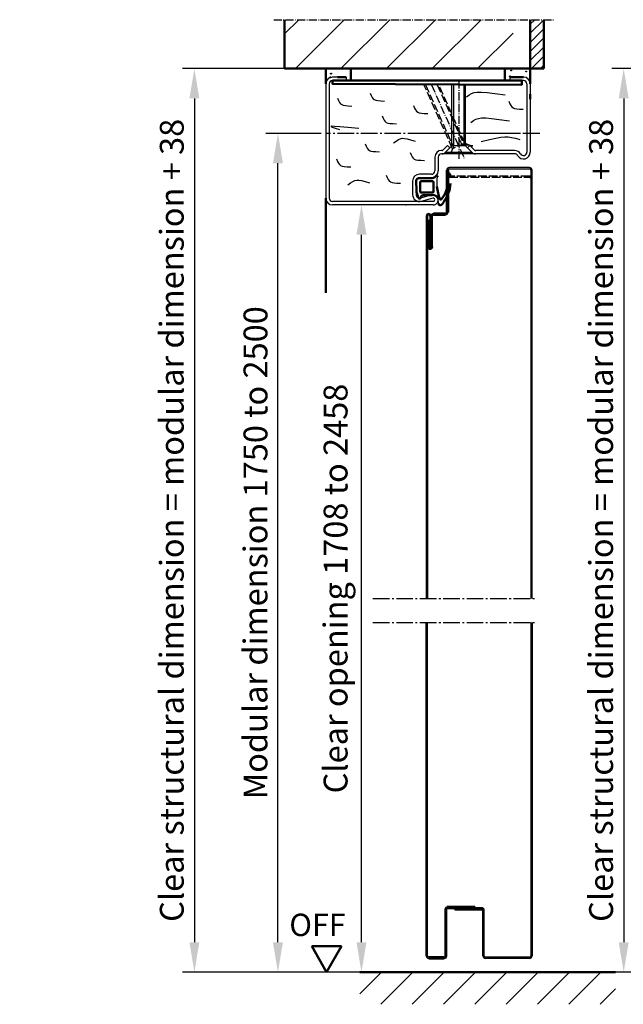
# Model space of a CAD drawing. Extents: x -684 to 6771, y 1394 to 4970.
# Drawn here: x 2807 to 3161, y 3448 to 4025 of the extents above; entities that cross this region are included whole.
import ezdxf

# ---------------------------------------------------------------- set-up
doc = ezdxf.new("R2010")
doc.units = 0
for name, pattern in [('AM_DIN_F_W050', [6.25, 4.75, -1.5]), ('AM_DIN_G_W050', [13.75, 9.75, -1.5, 1, -1.5]), ('AM_DIN_G_W050x2', [6.875, 4.75, -0.875, 0.375, -0.875]), ('GEN3', [6.25, 5, -1.25]), ('GEN7', [13.75, 10, -1.25, 1.25, -1.25]), ('GEN7A', [6.875, 4.75, -0.875, 0.375, -0.875]), ('SOLID', [0])]:
    doc.linetypes.add(name, pattern=pattern)
doc.layers.get('0').update_dxf_attribs({"linetype": 'CONTINUOUS'})
doc.layers.get('DEFPOINTS').update_dxf_attribs({"linetype": 'CONTINUOUS'})
for name, color, linetype in [('0N', 7, 'CONTINUOUS'), ('3', 6, 'GEN3'), ('40', 12, 'CONTINUOUS'), ('4N', 3, 'CONTINUOUS'), ('7', 4, 'GEN7'), ('7AN', 4, 'GEN7A')]:
    doc.layers.add(name, color=color, linetype=linetype)
for name, color, linetype, lineweight in [('AM_0', 7, 'CONTINUOUS', 50), ('AM_2', 5, 'CONTINUOUS', 50), ('AM_3', 6, 'AM_DIN_F_W050', 25), ('AM_4', 3, 'CONTINUOUS', 25), ('AM_5', 3, 'CONTINUOUS', 25), ('AM_6', 2, 'CONTINUOUS', 35), ('AM_7', 4, 'AM_DIN_G_W050', 25), ('AM_8', 1, 'CONTINUOUS', 25)]:
    doc.layers.add(name, color=color, linetype=linetype, lineweight=lineweight)
doc.styles.get("Standard").update_dxf_attribs({"font": 'arial.ttf'})
doc.dimstyles.new('GEN-ISO', dxfattribs={"dimtxt": 3.5, "dimasz": 2.5, "dimexe": 1, "dimexo": 1, "dimgap": 0.6, "dimtad": 1, "dimdsep": 46, "dimtxsty": 'Standard', "dimcen": 0, "dimclrd": 256, "dimclre": 256, "dimclrt": 2, "dimadec": 0, "dimazin": 0, "dimtp": 0.1, "dimtm": 0.1, "dimtfac": 0.71, "dimtmove": 0, "dimatfit": 3, "dimfxl": 1, "dimtzin": 0, "dimarcsym": 0})

# ---------------------------------------------------------------- blocks, each defined once
blk = doc.blocks.new('*D12')
at = {"layer": 'AM_5', "lineweight": -2, "transparency": 16777216}
for p, q in [((3030.33, 3916.5), (3000.31, 3916.5)), ((3007.31, 3484), (3007.31, 3899)), ((3015.33, 3466.5), (3000.31, 3466.5))]:
    blk.add_line(p, q, dxfattribs=at)
at = {"layer": 'AM_5', "transparency": 16777216}
for points in [[(3004.39, 3899), (3010.23, 3899), (3007.31, 3916.5)], [(3004.39, 3484), (3010.23, 3484), (3007.31, 3466.5)]]:
    blk.add_solid(points, dxfattribs=at)
at = {"layer": 'DEFPOINTS', "color": 0, "transparency": 16777216}
for p in [(3007.31, 3916.5), (3037.33, 3916.5), (3022.33, 3466.5)]:
    blk.add_point(p, dxfattribs=at)
at = {"layer": 'AM_5', "color": 2, "transparency": 16777216, "insert": (2993.93, 3691.5), "char_height": 14, "attachment_point": 5, "rotation": 90}
blk.add_mtext('Clear opening 1708 to 2458', dxfattribs=at)
blk = doc.blocks.new('*D13')
at = {"layer": 'AM_5', "lineweight": -2, "transparency": 16777216}
for p, q in [((2983.72, 3958.5), (2951.31, 3958.5)), ((2958.31, 3484), (2958.31, 3941)), ((3015.33, 3466.5), (2951.31, 3466.5))]:
    blk.add_line(p, q, dxfattribs=at)
at = {"layer": 'AM_5', "transparency": 16777216}
for points in [[(2955.39, 3941), (2961.23, 3941), (2958.31, 3958.5)], [(2955.39, 3484), (2961.23, 3484), (2958.31, 3466.5)]]:
    blk.add_solid(points, dxfattribs=at)
at = {"layer": 'DEFPOINTS', "color": 0, "transparency": 16777216}
for p in [(2958.31, 3958.5), (2990.72, 3958.5), (3022.33, 3466.5)]:
    blk.add_point(p, dxfattribs=at)
at = {"layer": 'AM_5', "color": 2, "transparency": 16777216, "insert": (2946.96, 3712.5), "char_height": 14, "attachment_point": 5, "rotation": 90}
blk.add_mtext('Modular dimension 1750 to 2500', dxfattribs=at)
blk = doc.blocks.new('*D14')
at = {"layer": 'AM_5', "lineweight": -2, "transparency": 16777216}
for p, q in [((2979.33, 3996.5), (2902.31, 3996.5)), ((2909.31, 3979), (2909.31, 3484)), ((2975.08, 3466.5), (2902.31, 3466.5))]:
    blk.add_line(p, q, dxfattribs=at)
at = {"layer": 'AM_5', "transparency": 16777216}
for points in [[(2906.39, 3979), (2912.23, 3979), (2909.31, 3996.5)], [(2906.39, 3484), (2912.23, 3484), (2909.31, 3466.5)]]:
    blk.add_solid(points, dxfattribs=at)
at = {"layer": 'DEFPOINTS', "color": 0, "transparency": 16777216}
for p in [(2986.33, 3996.5), (2909.31, 3466.5), (2982.08, 3466.5)]:
    blk.add_point(p, dxfattribs=at)
at = {"layer": 'AM_5', "color": 2, "transparency": 16777216, "insert": (2897.87, 3731.5), "char_height": 14, "attachment_point": 5, "rotation": 90}
blk.add_mtext('Clear structural dimension = modular dimension + 38', dxfattribs=at)
blk = doc.blocks.new('*D16')
at = {"layer": 'AM_5', "lineweight": -2, "transparency": 16777216}
for p, q in [((3277.11, 3958.5), (3203.11, 3958.5)), ((3210.11, 3484), (3210.11, 3941)), ((3313.11, 3466.5), (3203.11, 3466.5))]:
    blk.add_line(p, q, dxfattribs=at)
at = {"layer": 'AM_5', "transparency": 16777216}
for points in [[(3207.19, 3941), (3213.02, 3941), (3210.11, 3958.5)], [(3207.19, 3484), (3213.02, 3484), (3210.11, 3466.5)]]:
    blk.add_solid(points, dxfattribs=at)
at = {"layer": 'DEFPOINTS', "color": 0, "transparency": 16777216}
for p in [(3210.11, 3958.5), (3284.11, 3958.5), (3320.11, 3466.5)]:
    blk.add_point(p, dxfattribs=at)
at = {"layer": 'AM_5', "color": 2, "transparency": 16777216, "insert": (3198.76, 3712.5), "char_height": 14, "attachment_point": 5, "rotation": 90}
blk.add_mtext('Modular dimension 1750 to 2500', dxfattribs=at)
blk = doc.blocks.new('*D17')
at = {"layer": 'AM_5', "lineweight": -2, "transparency": 16777216}
for p, q in [((3267.11, 3996.5), (3154.11, 3996.5)), ((3161.11, 3979), (3161.11, 3484)), ((3272.86, 3466.5), (3154.11, 3466.5))]:
    blk.add_line(p, q, dxfattribs=at)
at = {"layer": 'AM_5', "transparency": 16777216}
for points in [[(3158.19, 3979), (3164.02, 3979), (3161.11, 3996.5)], [(3158.19, 3484), (3164.02, 3484), (3161.11, 3466.5)]]:
    blk.add_solid(points, dxfattribs=at)
at = {"layer": 'DEFPOINTS', "color": 0, "transparency": 16777216}
for p in [(3274.11, 3996.5), (3161.11, 3466.5), (3279.86, 3466.5)]:
    blk.add_point(p, dxfattribs=at)
at = {"layer": 'AM_5', "color": 2, "transparency": 16777216, "insert": (3149.66, 3731.5), "char_height": 14, "attachment_point": 5, "rotation": 90}
blk.add_mtext('Clear structural dimension = modular dimension + 38', dxfattribs=at)
blk = doc.blocks.new('Dichtung-7.5mm')
at = {"color": 3}
for centre, radius, start, end in [((-0.23, -49.55), 38.48, 88.59803, 97.15627), ((8.82, -8.5), 3.07, 176.3171, 213.37456), ((8.73, -8.56), 2.96, 213.33977, 259.85174), ((11.23, -0.69), 11.2, 254.3574, 267.09612)]:
    blk.add_arc(centre, radius, start, end, dxfattribs=at)
at = {"layer": 'AM_0', "color": 3}
for p, q in [((-2.43, 1.16), (2.75, 1)), ((5.17, 0.57), (7.48, -0.31)), ((-4.25, -7.34), (-4.25, -0.53)), ((-2.45, -8.4), (-2.45, -1.8)), ((-1.85, -1.2), (3.67, -1.2)), ((4.14, -1.52), (4.19, -6.82)), ((5.8, -2.59), (5.75, -8.3)), ((7.31, -1.67), (6.64, -1.73)), ((7.71, -0.95), (7.57, -1.45)), ((3.72, -9), (-1.85, -9)), ((4.19, -6.94), (4.1, -8.83))]:
    blk.add_line(p, q, dxfattribs=at)
for centre, radius, start, end in [((-2.28, -0.61), 1.97, 130.755, 177.65971), ((-3.24, 0.51), 0.5, 100.25805, 130.755), ((13.96, -94.52), 97.07, 99.71903, 100.25805), ((2.75, -6), 7, 69.78713, 90), ((-1.85, -1.8), 0.6, 90, 180), ((3.67, -1.7), 0.5, 21.45792, 90), ((6.66, -2.59), 0.855, 90.82899, 180), ((7.28, -1.37), 0.3, 274.98803, 344.754), ((7.13, -0.79), 0.6, 344.754, 54.54113), ((-5.04, -10.84), 0.622, 128.24135, 241.60072), ((-8.2, -7.54), 3.96, 314.65971, 2.85748), ((-5.21, -10.94), 0.464, 255.29891, 294.73258), ((-1.85, -8.4), 0.6, 180, 270), ((-2.72, -43.54), 32.65, 70.58597, 83.9673), ((3.72, -8.5), 0.5, 270, 318.13269), ((3.7, -6.89), 0.5, 354.33014, 8.62146), ((-6.28, -17.96), 0.819, 67.3439, 272.09871), ((-2.68, 0.91), 18.4, 259.7213, 267.14924), ((-2.34, -1.67), 15.85, 265.45736, 311.67295), ((-10.68, 17.45), 38.35, 293.80971, 302.15169), ((7.91, -13.15), 0.461, 308.95713, 60.40106), ((7.61, -10.5), 5, 295.08941, 319.67509), ((10.62, -12.98), 1.1, 316.68574, 88.08375), ((-2.68, 0.91), 20, 259.7213, 265.25897), ((-2.68, 0.91), 20, 274.74103, 291.98111)]:
    blk.add_arc(centre, radius, start, end, dxfattribs=at)

msp = doc.modelspace()

# ---------------------------------------------------------------- hatches: boundary and pattern name
at = {"layer": 'AM_8'}
h = msp.add_hatch(dxfattribs=at)
h.set_pattern_fill('_U', color=256, scale=18.9, angle=45, style=0, pattern_type=0)
h.set_pattern_definition([(45, (1341.044, 10441.043), (-13.36432, 13.36432), [])])
h.paths.add_polyline_path([(3096.332, 3996.496), (2962.237, 3996.496), (2962.237, 4025.19), (3096.332, 4025.19)])
h = msp.add_hatch(dxfattribs=at)
h.set_pattern_fill('_U', color=256, scale=3.78, angle=45, style=0, pattern_type=0)
h.set_pattern_definition([(45, (1068.4225, 9367.084), (-2.6728636, 2.6728636), [])])
h.paths.add_polyline_path([(3106.332, 3996.496), (3106.332, 4025.19), (3114.332, 4025.19), (3114.332, 3996.496)])
h = msp.add_hatch(dxfattribs=at)
h.set_pattern_fill('_U', color=256, scale=13, angle=45, style=0, pattern_type=0)
h.set_pattern_definition([(45, (1282.828, 5278.508), (-9.19239, 9.19239), [])])
h.paths.add_polyline_path([(3156.3, 3466.496), (3006.351, 3466.496), (3006.351, 3447.602), (3156.3, 3447.602)])

# ---------------------------------------------------------------- linework, layer by layer
for p, q in [((2998.332, 3991.496), (2990.332, 3991.496)), ((2998.332, 3991.496), (2998.332, 3989.496)), ((3094.332, 3991.496), (3094.332, 3989.496)), ((2986.332, 3987.496), (2986.332, 3920.496)), ((2988.332, 3987.496), (2988.332, 3920.496)), ((2998.332, 3989.496), (2990.332, 3989.496)), ((3102.332, 3989.496), (3094.332, 3989.496)), ((3104.332, 3987.496), (3104.332, 3947.496)), ((3106.332, 3987.496), (3106.332, 3947.496)), ((3057.768, 3951.41), (3055, 3948.642)), ((3059.182, 3949.996), (3057.768, 3951.41)), ((3069.482, 3949.996), (3070.897, 3951.41)), ((3070.897, 3951.41), (3073.664, 3948.642)), ((3054.647, 3948.496), (3054.332, 3948.496)), ((3097.136, 3946.496), (3054.332, 3946.496)), ((3056.415, 3947.228), (3056.432, 3947.246)), ((3072.25, 3947.228), (3072.232, 3947.246)), ((3097.136, 3948.496), (3074.175, 3948.496)), ((3050.332, 3944.496), (3050.332, 3936.496)), ((3052.332, 3944.496), (3052.332, 3936.496)), ((3048.332, 3934.496), (3041.332, 3934.496)), ((3105.832, 3938.496), (3058.832, 3938.496)), ((3058.832, 3937.746), (3105.832, 3937.746)), ((3106.582, 3936.996), (3106.582, 3685.608)), ((3107.332, 3685.608), (3107.332, 3936.996)), ((3037.332, 3930.496), (3037.332, 3922.496)), ((3039.332, 3930.496), (3039.332, 3922.496)), ((3048.332, 3932.496), (3041.332, 3932.496)), ((3048.543, 3922.39), (3041.859, 3920.566)), ((3049.332, 3918.496), (2990.332, 3918.496)), ((3049.332, 3916.496), (2990.332, 3916.496)), ((3049.069, 3920.46), (3042.385, 3918.637)), ((3045.332, 3909.996), (3045.332, 3685.608)), ((3046.082, 3909.996), (3046.082, 3685.608)), ((3047.332, 3909.996), (3047.332, 3898.496)), ((3048.082, 3909.996), (3048.082, 3891.996)), ((3048.832, 3909.996), (3048.832, 3891.996)), ((3047.332, 3898.496), (3048.082, 3898.496)), ((3045.332, 3475.996), (3045.332, 3671.659)), ((3046.082, 3475.996), (3046.082, 3671.659)), ((3106.582, 3671.659), (3106.582, 3475.996)), ((3107.332, 3671.659), (3107.332, 3475.996)), ((3057.332, 3475.996), (3057.332, 3503.744)), ((3078.582, 3475.996), (3078.582, 3502.994)), ((3079.332, 3475.996), (3079.332, 3502.992)), ((3105.832, 3475.246), (3080.082, 3475.246)), ((3105.832, 3474.496), (3080.082, 3474.496))]:
    msp.add_line(p, q)
at = {"linetype": 'SOLID'}
for p, q in [((3054.647, 3948.496), (3054.332, 3948.496)), ((3054.647, 3946.496), (3054.332, 3946.496)), ((3056.432, 3946.496), (3054.647, 3946.496)), ((3074.018, 3946.496), (3072.232, 3946.496)), ((3074.018, 3948.496), (3074.332, 3948.496)), ((3074.018, 3946.496), (3074.332, 3946.496)), ((3050.332, 3944.496), (3050.332, 3936.496))]:
    msp.add_line(p, q, dxfattribs=at)
for centre, radius, start, end in [((2990.332, 3987.496), 4, 90, 180), ((3102.332, 3987.496), 4, 0, 90), ((2990.332, 3987.496), 2, 90, 180), ((3102.332, 3987.496), 2, 0, 90), ((3054.332, 3944.496), 4, 90, 180), ((3054.332, 3944.496), 2, 90, 180), ((3054.647, 3948.996), 0.5, 270, 315), ((3054.647, 3948.996), 2.5, 270, 315), ((3074.018, 3948.996), 2.5, 225, 270), ((3074.018, 3948.996), 0.5, 225, 270), ((3097.136, 3944.496), 4, 30, 90), ((3097.136, 3944.496), 2, 30, 90), ((3102.332, 3947.496), 4, 210, 0), ((3102.332, 3947.496), 2, 210, 0), ((3041.332, 3930.496), 4, 90, 180), ((3048.332, 3936.496), 4, 270, 0), ((3048.332, 3936.496), 2, 270, 0), ((3058.832, 3936.996), 1.5, 90, 180), ((3058.832, 3936.996), 0.75, 90, 180), ((3105.832, 3936.996), 1.5, 360, 90), ((3105.832, 3936.996), 0.75, 360, 90), ((3041.332, 3930.496), 2, 90, 180), ((3041.332, 3922.496), 4, 180, 285.26148), ((3041.332, 3922.496), 2, 180, 285.26148), ((3049.332, 3919.496), 3, 270, 105.26148), ((2990.332, 3920.496), 4, 180, 270), ((2990.332, 3920.496), 2, 180, 270), ((3049.332, 3919.496), 1, 270, 105.26148), ((3046.832, 3909.996), 1.5, 94.780192, 180), ((3046.832, 3909.996), 0.75, 99.594068, 180), ((3046.582, 3909.996), 1.5, 0, 85.219808), ((3046.582, 3909.996), 0.75, 0, 80.405932), ((3049.582, 3909.996), 1.5, 90, 180), ((3049.582, 3909.996), 0.75, 90, 180), ((3056.582, 3912.246), 1.5, 270, 0), ((3056.582, 3912.246), 0.75, 270, 0), ((3057.582, 3503.746), 1, 89.898737, 180.202525), ((3057.582, 3503.746), 0.25, 89.797475, 180.405051), ((3078.332, 3502.996), 1, 359.797475, 90.101263), ((3078.332, 3502.996), 0.25, 359.594949, 90.202525), ((3046.832, 3475.996), 1.5, 180, 270), ((3046.832, 3475.996), 0.75, 180, 270), ((3055.832, 3475.996), 0.75, 270, 0), ((3055.832, 3475.996), 1.5, 270, 0), ((3080.082, 3475.996), 1.5, 180, 270), ((3080.082, 3475.996), 0.75, 180, 270), ((3105.832, 3475.996), 0.75, 270, 0), ((3105.832, 3475.996), 1.5, 270, 0)]:
    msp.add_arc(centre, radius, start, end)
for radius in [4, 2]:
    msp.add_arc((3054.332, 3944.496), radius, 90, 180, dxfattribs=at)
at = {"layer": '0N'}
for p, q in [((3060.332, 3951.146), (3060.332, 3986.996)), ((3068.332, 3951.146), (3068.332, 3986.996)), ((3060.332, 3951.146), (3056.432, 3947.246)), ((3068.332, 3951.146), (3060.332, 3951.146)), ((3068.332, 3951.146), (3072.232, 3947.246)), ((3056.432, 3946.496), (3056.432, 3947.246)), ((3072.232, 3947.246), (3056.432, 3947.246)), ((3072.232, 3946.496), (3056.432, 3946.496)), ((3072.232, 3946.496), (3072.232, 3947.246))]:
    msp.add_line(p, q, dxfattribs=at)
at = {"layer": '3'}
for p, q in [((3105.832, 3933.496), (3058.832, 3933.496)), ((3058.832, 3932.746), (3105.832, 3932.746))]:
    msp.add_line(p, q, dxfattribs=at)
for centre, radius, start, end in [((3058.832, 3931.996), 1.5, 90, 180), ((3105.832, 3931.996), 1.5, 360, 90), ((3058.832, 3931.996), 0.75, 90, 180), ((3105.832, 3931.996), 0.75, 360, 90)]:
    msp.add_arc(centre, radius, start, end, dxfattribs=at)
at = {"layer": '40', "linetype": 'SOLID'}
msp.add_point((3033.332, 3916.496), dxfattribs=at)
at = {"layer": '4N'}
for p, q in [((3061.232, 3986.996), (3061.232, 3951.146)), ((3067.432, 3986.996), (3067.432, 3951.146))]:
    msp.add_line(p, q, dxfattribs=at)
at = {"layer": '7'}
msp.add_line((3111.895, 3958.496), (3037.133, 3958.496), dxfattribs=at)
msp.add_line((3111.895, 3958.496), (3037.133, 3958.496), dxfattribs=at)
at = {"layer": '7AN'}
for p, q in [((3048.336, 3986.996), (3067.45, 3944.159)), ((3064.332, 3989.496), (3064.332, 3943.496))]:
    msp.add_line(p, q, dxfattribs=at)
at = {"layer": 'AM_0'}
for p, q in [((2986.332, 3987.496), (2986.332, 3996.496)), ((2998.332, 3991.496), (2993.332, 3991.496)), ((3094.332, 3991.496), (3102.332, 3991.496)), ((3106.332, 3996.496), (3106.332, 3987.496)), ((3106.332, 3981.496), (3106.332, 3978.496)), ((3057.332, 3936.996), (3057.332, 3912.246)), ((3058.082, 3936.996), (3058.082, 3912.246)), ((2986.332, 3920.496), (2986.332, 3865.019)), ((3049.582, 3911.496), (3056.582, 3911.496)), ((3049.582, 3910.746), (3056.582, 3910.746)), ((3046.332, 3907.246), (3047.082, 3907.246)), ((3046.332, 3907.246), (3046.332, 3891.996)), ((3047.082, 3907.246), (3047.082, 3891.996)), ((3056.582, 3503.742), (3056.582, 3475.996)), ((3057.583, 3503.996), (3073.83, 3503.996)), ((3057.584, 3504.746), (3073.83, 3504.746)), ((3078.331, 3503.996), (3062.085, 3503.996)), ((3062.085, 3503.996), (3062.085, 3503.246)), ((3078.332, 3503.246), (3062.085, 3503.246)), ((3073.83, 3504.746), (3073.83, 3503.996)), ((2978.143, 3481.633), (2986.883, 3466.496)), ((2978.143, 3481.633), (2995.623, 3481.633)), ((2986.883, 3466.496), (2995.623, 3481.633)), ((3046.832, 3475.246), (3055.832, 3475.246)), ((3046.832, 3474.496), (3055.832, 3474.496))]:
    msp.add_line(p, q, dxfattribs=at)
for points in [[(3091.332, 3989.496), (3091.332, 3996.496), (3001.091, 3996.496), (3001.091, 3989.496)], [(3101.332, 3989.496), (3101.332, 3986.996), (2990.332, 3987.496), (2990.332, 3989.496)]]:
    msp.add_lwpolyline(points, close=True, dxfattribs=at)
for radius in [1.25, 0.5]:
    msp.add_arc((3047.582, 3891.996), radius, 180, 0, dxfattribs=at)
at = {"layer": 'AM_2'}
for p, q in [((2962.237, 4025.19), (2962.237, 3996.496)), ((3106.332, 4025.19), (3106.332, 3996.496)), ((3114.332, 3996.496), (3114.332, 4024.615)), ((3114.332, 3996.496), (2962.237, 3996.496)), ((3006.351, 3466.496), (3156.3, 3466.496))]:
    msp.add_line(p, q, dxfattribs=at)
at = {"layer": 'AM_3'}
for p, q in [((3060.68, 3949.516), (3043.956, 3986.996)), ((3044.942, 3986.996), (3061.501, 3949.882)), ((3051.731, 3986.996), (3067.163, 3952.409)), ((3067.985, 3952.775), (3052.717, 3986.996)), ((3067.985, 3952.775), (3060.68, 3949.516)), ((3067.985, 3952.775), (3073.136, 3950.803)), ((3060.68, 3949.516), (3059.523, 3946.496))]:
    msp.add_line(p, q, dxfattribs=at)
for centre in [(2989.179, 3991.386), (2989.464, 3993.571), (3094.434, 3991.96), (3095.078, 3995.392), (3103.916, 3994.82)]:
    msp.add_circle(centre, 0.25, dxfattribs=at)
at = {"layer": 'AM_4', "color": 1}
for points in [[(3012.321, 3982.169), (3012.955, 3980.719), (3013.512, 3979.625), (3014.09, 3978.833), (3014.79, 3978.287), (3015.71, 3977.933), (3016.95, 3977.714), (3018.609, 3977.576), (3020.786, 3977.464)], [(3068.845, 3980.009), (3070.432, 3981.144), (3071.844, 3981.967), (3073.348, 3982.493), (3075.209, 3982.734), (3077.692, 3982.703), (3081.065, 3982.413), (3085.593, 3981.877), (3091.542, 3981.107)], [(2993.272, 3979.233), (2993.905, 3977.783), (2994.462, 3976.69), (2995.041, 3975.898), (2995.74, 3975.352), (2996.661, 3974.997), (2997.901, 3974.778), (2999.559, 3974.641), (3001.736, 3974.528)], [(3037.802, 3974.796), (3038.436, 3973.346), (3038.993, 3972.253), (3039.571, 3971.461), (3040.271, 3970.915), (3041.191, 3970.56), (3042.431, 3970.341), (3044.09, 3970.204), (3046.267, 3970.091)], [(3093.732, 3977.369), (3094.366, 3975.919), (3094.923, 3974.825), (3095.501, 3974.033), (3096.201, 3973.487), (3097.122, 3973.133), (3098.361, 3972.914), (3100.02, 3972.776), (3102.197, 3972.664)], [(3019.374, 3968.815), (3020.008, 3967.365), (3020.565, 3966.271), (3021.143, 3965.479), (3021.843, 3964.933), (3022.763, 3964.579), (3024.003, 3964.36), (3025.662, 3964.222), (3027.839, 3964.11)], [(3005.732, 3961.288), (2999.364, 3961.912), (2994.676, 3962.352), (2991.536, 3962.603), (2989.809, 3962.66), (2989.364, 3962.517), (2990.068, 3962.17), (2991.786, 3961.612), (2994.387, 3960.84)], [(3071.412, 3964.841), (3072.999, 3965.976), (3074.412, 3966.799), (3075.915, 3967.325), (3077.776, 3967.566), (3080.259, 3967.535), (3083.632, 3967.245), (3088.16, 3966.709), (3094.109, 3965.939)], [(3077.534, 3953.752), (3082.402, 3954.886), (3086.159, 3955.71), (3089.069, 3956.236), (3091.398, 3956.477), (3093.413, 3956.446), (3095.379, 3956.156), (3097.563, 3955.619), (3100.231, 3954.85)], [(3009.464, 3952.37), (3010.097, 3950.92), (3010.654, 3949.827), (3011.233, 3949.035), (3011.933, 3948.489), (3012.853, 3948.134), (3014.093, 3947.915), (3015.751, 3947.777), (3017.928, 3947.665)], [(3026.109, 3952.894), (3027.677, 3954.029), (3028.953, 3954.852), (3030.085, 3955.378), (3031.223, 3955.619), (3032.516, 3955.588), (3034.111, 3955.298), (3036.158, 3954.762), (3038.806, 3953.992)], [(3064.108, 3956.143), (3064.742, 3954.693), (3065.299, 3953.6), (3065.877, 3952.808), (3066.577, 3952.262), (3067.497, 3951.907), (3068.737, 3951.688), (3070.396, 3951.551), (3072.573, 3951.438)], [(3035.802, 3947.286), (3036.436, 3945.835), (3036.993, 3944.742), (3037.571, 3943.95), (3038.271, 3943.404), (3039.191, 3943.049), (3040.431, 3942.83), (3042.09, 3942.693), (3044.267, 3942.581)], [(2992.616, 3943.545), (2993.25, 3942.095), (2993.806, 3941.001), (2994.385, 3940.209), (2995.085, 3939.663), (2996.005, 3939.308), (2997.245, 3939.09), (2998.904, 3938.952), (3001.081, 3938.84)], [(3021.831, 3933.978), (3022.465, 3932.528), (3023.022, 3931.434), (3023.6, 3930.642), (3024.3, 3930.096), (3025.22, 3929.742), (3026.46, 3929.523), (3028.119, 3929.385), (3030.296, 3929.273)], [(2999.386, 3928.372), (3000.953, 3929.506), (3002.229, 3930.33), (3003.362, 3930.855), (3004.5, 3931.097), (3005.792, 3931.066), (3007.387, 3930.776), (3009.434, 3930.239), (3012.082, 3929.469)]]:
    msp.add_lwpolyline(points, dxfattribs=at)
at = {"layer": 'AM_7', "linetype": 'AM_DIN_G_W050x2'}
msp.add_line((2955.825, 4025.19), (3120.635, 4025.19), dxfattribs=at)
at = {"layer": 'AM_7'}
for p, q in [((3099.227, 3958.496), (2986.332, 3958.496)), ((3014.017, 3685.608), (3110.332, 3685.608)), ((3014.017, 3671.659), (3110.332, 3671.659))]:
    msp.add_line(p, q, dxfattribs=at)

# ---------------------------------------------------------------- block references
at = {"lineweight": 0, "xscale": -1, "rotation": 90}
msp.add_blockref('Dichtung-7.5mm', (3040.537, 3927.995), dxfattribs=at)

# ---------------------------------------------------------------- texts
at = {"layer": 'AM_6'}
msp.add_text('OFF', height=13.125, dxfattribs=at).set_placement((2964.986, 3487.627))

# ---------------------------------------------------------------- dimensions: what is measured, and where the dimension line sits
at = {"layer": 'AM_5'}
for base, p1, p2, text, picture, middle in [((2909.31, 3466.496), (2986.332, 3996.496), (2982.082, 3466.496), 'Clear structural dimension = modular dimension + 38', '*D14', (2897.867, 3731.496)), ((3161.107, 3466.496), (3274.107, 3996.496), (3279.857, 3466.496), 'Clear structural dimension = modular dimension + 38', '*D17', (3149.663, 3731.496)), ((2958.31, 3958.496), (3022.332, 3466.496), (2990.722, 3958.496), 'Modular dimension 1750 to 2500', '*D13', (2946.962, 3712.496)), ((3210.107, 3958.496), (3320.107, 3466.496), (3284.107, 3958.496), 'Modular dimension 1750 to 2500', '*D16', (3198.759, 3712.496)), ((3007.31, 3916.496), (3022.332, 3466.496), (3037.332, 3916.496), 'Clear opening 1708 to 2458', '*D12', (2993.933, 3691.496))]:
    dim = msp.add_linear_dim(base=base, p1=p1, p2=p2, angle=90, text=text, dimstyle='GEN-ISO', override={"dimscale": 7, "dimtxt": 2}, dxfattribs=at)
    dim.commit()
    dim.dimension.update_dxf_attribs({"geometry": picture, "text_midpoint": middle})

doc.saveas('drawing.dxf')
